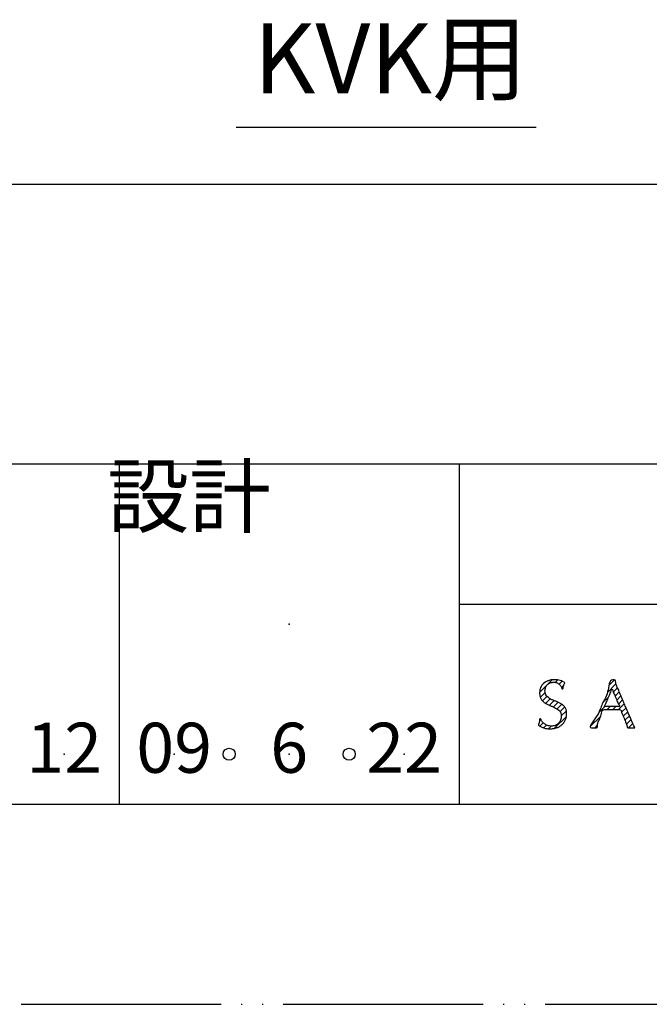
# Model space of a CAD drawing. Units: millimetres. Extents: x 0 to 420, y 0 to 594.
# Drawn here: x 288 to 351, y 0 to 98 of the extents above; entities that cross this region are included whole.
import ezdxf

# ---------------------------------------------------------------- set-up
doc = ezdxf.new("R2010")
doc.units = ezdxf.units.MM
doc.linetypes.add('PHANTOM', pattern=[13, 10, -1, 0, -1, 0, -1])
doc.layers.add('1', color=7, linetype='Continuous')
doc.layers.add('_U_30EC_U_30A4_U_30E4_U_30FC_1', color=7, linetype='Continuous')
doc.styles.add('CONVERTER_11', font='MS Mincho.ttf', dxfattribs={"width": 0.89})
doc.styles.add('CONVERTER_12', font='txt.shx', dxfattribs={"width": 0.9})
pattern_1 = [(45, (0, 0), (-0.28284271, 0), [])]

# ---------------------------------------------------------------- blocks, each defined once
blk = doc.blocks.new('開示A4')
at = {"layer": '1', "linetype": 'Continuous'}
h = blk.add_hatch(dxfattribs=at)
h.set_pattern_fill('CUSTOM14', color=2, scale=0.1, angle=45, pattern_type=2)
h.set_pattern_definition(pattern_1)
edge = h.paths.add_edge_path()
edge.add_spline(control_points=[(170.147, 14.138), (170.163, 14.117), (170.197, 14.075), (170.26, 14.02), (170.333, 13.973), (170.418, 13.935), (170.513, 13.91), (170.617, 13.903), (170.722, 13.911), (170.821, 13.941), (170.906, 13.988), (170.978, 14.05), (171.035, 14.124), (171.077, 14.21), (171.103, 14.305), (171.112, 14.419), (171.099, 14.543), (171.033, 14.66), (170.937, 14.745), (170.825, 14.814), (170.699, 14.872), (170.566, 14.924), (170.431, 14.979), (170.305, 15.049), (170.193, 15.138), (170.097, 15.25), (170.033, 15.399), (170.02, 15.559), (170.032, 15.71), (170.071, 15.838), (170.135, 15.951), (170.224, 16.046), (170.334, 16.124), (170.463, 16.182), (170.611, 16.217), (170.768, 16.227), (170.917, 16.219), (171.06, 16.191), (171.16, 16.134), (171.313, 16.087), (171.246, 16.002), (171.23, 15.934), (171.198, 15.869), (171.215, 15.767), (171.167, 15.775), (171.132, 15.768), (171.13, 15.833), (171.099, 15.878), (171.066, 15.936), (171.021, 15.985), (170.966, 16.03), (170.901, 16.068), (170.823, 16.093), (170.736, 16.099), (170.645, 16.092), (170.559, 16.069), (170.483, 16.031), (170.417, 15.981), (170.362, 15.917), (170.322, 15.843), (170.298, 15.759), (170.289, 15.652), (170.302, 15.53), (170.368, 15.411), (170.464, 15.326), (170.576, 15.256), (170.701, 15.197), (170.835, 15.146), (170.969, 15.093), (171.095, 15.028), (171.208, 14.945), (171.303, 14.84), (171.367, 14.699), (171.381, 14.541), (171.367, 14.382), (171.324, 14.235), (171.255, 14.101), (171.157, 13.985), (171.035, 13.891), (170.887, 13.822), (170.718, 13.78), (170.532, 13.768), (170.353, 13.778), (170.188, 13.82), (170.083, 13.888), (169.935, 13.937), (169.998, 14.03), (170.007, 14.103), (170.03, 14.169), (170.003, 14.27), (170.052, 14.262), (170.092, 14.269), (170.1, 14.191), (170.131, 14.156), (170.147, 14.138)], knot_values=[0, 0, 0, 0, 0.079642, 0.162177, 0.248649, 0.340497, 0.438191, 0.543446, 0.651812, 0.753019, 0.84922, 0.941929, 1.03425, 1.129079, 1.226697, 1.32722, 1.470572, 1.59549, 1.719934, 1.850577, 1.98906, 2.134139, 2.280698, 2.42453, 2.56593, 2.708239, 2.861718, 3.045169, 3.183798, 3.314814, 3.442083, 3.569913, 3.702178, 3.842308, 3.992872, 4.156751, 4.310982, 4.44586, 4.572394, 4.701657, 4.768279, 4.835961, 4.912789, 5.006285, 5.026909, 5.047534, 5.101808, 5.162325, 5.22692, 5.294232, 5.364545, 5.438319, 5.517878, 5.607648, 5.70045, 5.788251, 5.872715, 5.955167, 6.037192, 6.120669, 6.206849, 6.296681, 6.442558, 6.56819, 6.692905, 6.82422, 6.963122, 7.107844, 7.253432, 7.395187, 7.533141, 7.67055, 7.816237, 7.987692, 8.142277, 8.293663, 8.442962, 8.591598, 8.743679, 8.903725, 9.076307, 9.265579, 9.459204, 9.61762, 9.75361, 9.874873, 9.95452, 10.024164, 10.097698, 10.1891, 10.209746, 10.230392, 10.300571, 10.37632, 10.37632, 10.37632, 10.37632], degree=3, periodic=0)
h = blk.add_hatch(dxfattribs=at)
h.set_pattern_fill('CUSTOM13', color=2, scale=0.1, angle=45, pattern_type=2)
h.set_pattern_definition(pattern_1)
edge = h.paths.add_edge_path()
edge.add_spline(control_points=[(174.792, 13.816), (174.777, 13.818), (174.746, 13.822), (174.701, 13.823), (174.656, 13.823), (174.61, 13.823), (174.564, 13.823), (174.518, 13.823), (174.475, 13.825), (174.404, 13.8), (174.406, 13.922), (174.359, 14.007), (174.319, 14.125), (174.271, 14.242), (174.22, 14.364), (174.172, 14.491), (174.114, 14.599), (174.098, 14.756), (173.957, 14.724), (173.851, 14.735), (173.736, 14.734), (173.625, 14.735), (173.518, 14.734), (173.412, 14.734), (173.311, 14.727), (173.127, 14.751), (173.116, 14.447), (173.009, 14.224), (172.91, 14.039), (172.923, 13.795), (172.805, 13.825), (172.742, 13.823), (172.679, 13.823), (172.395, 13.781), (173.025, 14.501), (173.109, 15.013), (173.493, 15.534), (173.478, 16.235), (173.724, 16.223), (173.826, 16.232), (173.825, 15.981), (173.943, 15.798), (174.032, 15.556), (174.132, 15.323), (174.231, 15.087), (174.33, 14.855), (174.426, 14.631), (174.516, 14.423), (174.599, 14.233), (174.673, 14.067), (174.734, 13.929), (174.775, 13.85), (174.792, 13.816)], knot_values=[0, 0, 0, 0, 0.047163, 0.091486, 0.135776, 0.182653, 0.22952, 0.273775, 0.318131, 0.365261, 0.457101, 0.567185, 0.689462, 0.818176, 0.951009, 1.085852, 1.218126, 1.343545, 1.454537, 1.567188, 1.680711, 1.794227, 1.900009, 2.004086, 2.108163, 2.214, 2.496039, 2.762351, 2.997275, 3.18511, 3.246408, 3.312608, 3.378878, 3.44014, 4.100502, 4.754913, 5.411332, 6.07789, 6.110575, 6.14326, 6.367989, 6.610525, 6.863389, 7.11938, 7.376037, 7.631165, 7.876722, 8.104954, 8.312917, 8.49773, 8.651019, 8.764739, 8.764739, 8.764739, 8.764739], degree=3, periodic=0)
edge = h.paths.add_edge_path(flags=16)
edge.add_spline(control_points=[(173.268, 14.886), (173.299, 14.886), (173.361, 14.886), (173.454, 14.883), (173.548, 14.88), (173.642, 14.879), (173.735, 14.88), (173.835, 14.879), (173.919, 14.889), (174.064, 14.862), (173.94, 15.037), (173.897, 15.197), (173.781, 15.455), (173.702, 15.592), (173.643, 15.809), (173.586, 15.593), (173.505, 15.453), (173.406, 15.204), (173.325, 15.019), (173.281, 14.917), (173.268, 14.886)], knot_values=[0, 0, 0, 0, 0.091148, 0.185812, 0.280413, 0.371589, 0.467908, 0.564268, 0.660568, 0.756965, 0.856135, 1.092616, 1.374868, 1.611349, 1.710518, 1.809403, 2.045205, 2.326647, 2.562449, 2.661334, 2.661334, 2.661334, 2.661334], degree=3, periodic=0)
at = {"layer": '1', "color": 7, "linetype": 'Continuous'}
for p, q in [((25, 41), (200, 41)), ((200, 27), (25, 27)), ((105, 10), (200, 10))]:
    blk.add_line(p, q, dxfattribs=at)
at = {"layer": '1', "color": 2, "linetype": 'Continuous'}
for p, q in [((149, 27), (149, 10)), ((166, 27), (166, 10)), ((166, 20), (200, 20))]:
    blk.add_line(p, q, dxfattribs=at)
at = {"layer": '1', "color": 4, "linetype": 'PHANTOM'}
blk.add_line((0, 0), (210, 0), dxfattribs=at)
at = {"layer": '1', "color": 7, "linetype": 'Continuous'}
for centre in [(154.5, 12.5), (160.5, 12.5)]:
    blk.add_circle(centre, 0.3, dxfattribs=at)
at = {"layer": '1', "color": 4}
for p in [(157.5, 19), (146.25, 12.5), (151.75, 12.5), (157.5, 12.5), (163.25, 12.5)]:
    blk.add_point(p, dxfattribs=at)
at = {"layer": '_U_30EC_U_30A4_U_30E4_U_30FC_1', "color": 2, "linetype": 'Continuous'}
for points, knots in [([(170.147, 14.138), (170.163, 14.117), (170.197, 14.075), (170.26, 14.02), (170.333, 13.973), (170.418, 13.935), (170.513, 13.91), (170.617, 13.903), (170.722, 13.911), (170.821, 13.941), (170.906, 13.988), (170.978, 14.05), (171.035, 14.124), (171.077, 14.21), (171.103, 14.305), (171.112, 14.419), (171.099, 14.543), (171.033, 14.66), (170.937, 14.745), (170.825, 14.814), (170.699, 14.872), (170.566, 14.924), (170.431, 14.979), (170.305, 15.049), (170.193, 15.138), (170.097, 15.25), (170.033, 15.399), (170.02, 15.559), (170.032, 15.71), (170.071, 15.838), (170.135, 15.951), (170.224, 16.046), (170.334, 16.124), (170.463, 16.182), (170.611, 16.217), (170.768, 16.227), (170.917, 16.219), (171.06, 16.191), (171.16, 16.134), (171.313, 16.087), (171.246, 16.002), (171.23, 15.934), (171.198, 15.869), (171.215, 15.767), (171.167, 15.775), (171.132, 15.768), (171.13, 15.833), (171.099, 15.878), (171.066, 15.936), (171.021, 15.985), (170.966, 16.03), (170.901, 16.068), (170.823, 16.093), (170.736, 16.099), (170.645, 16.092), (170.559, 16.069), (170.483, 16.031), (170.417, 15.981), (170.362, 15.917), (170.322, 15.843), (170.298, 15.759), (170.289, 15.652), (170.302, 15.53), (170.368, 15.411), (170.464, 15.326), (170.576, 15.256), (170.701, 15.197), (170.835, 15.146), (170.969, 15.093), (171.095, 15.028), (171.208, 14.945), (171.303, 14.84), (171.367, 14.699), (171.381, 14.541), (171.367, 14.382), (171.324, 14.235), (171.255, 14.101), (171.157, 13.985), (171.035, 13.891), (170.887, 13.822), (170.718, 13.78), (170.532, 13.768), (170.353, 13.778), (170.188, 13.82), (170.083, 13.888), (169.935, 13.937), (169.998, 14.03), (170.007, 14.103), (170.03, 14.169), (170.003, 14.27), (170.052, 14.262), (170.092, 14.269), (170.1, 14.191), (170.131, 14.156), (170.147, 14.138)], [0, 0, 0, 0, 0.079642, 0.162177, 0.248649, 0.340497, 0.438191, 0.543446, 0.651812, 0.753019, 0.84922, 0.941929, 1.03425, 1.129079, 1.226697, 1.32722, 1.470572, 1.59549, 1.719934, 1.850577, 1.98906, 2.134139, 2.280698, 2.42453, 2.56593, 2.708239, 2.861718, 3.045169, 3.183798, 3.314814, 3.442083, 3.569913, 3.702178, 3.842308, 3.992872, 4.156751, 4.310982, 4.44586, 4.572394, 4.701657, 4.768279, 4.835961, 4.912789, 5.006285, 5.026909, 5.047534, 5.101808, 5.162325, 5.22692, 5.294232, 5.364545, 5.438319, 5.517878, 5.607648, 5.70045, 5.788251, 5.872715, 5.955167, 6.037192, 6.120669, 6.206849, 6.296681, 6.442558, 6.56819, 6.692905, 6.82422, 6.963122, 7.107844, 7.253432, 7.395187, 7.533141, 7.67055, 7.816237, 7.987692, 8.142277, 8.293663, 8.442962, 8.591598, 8.743679, 8.903725, 9.076307, 9.265579, 9.459204, 9.61762, 9.75361, 9.874873, 9.95452, 10.024164, 10.097698, 10.1891, 10.209746, 10.230392, 10.300571, 10.37632, 10.37632, 10.37632, 10.37632]), ([(174.792, 13.816), (174.777, 13.818), (174.746, 13.822), (174.701, 13.823), (174.656, 13.823), (174.61, 13.823), (174.564, 13.823), (174.518, 13.823), (174.475, 13.825), (174.404, 13.8), (174.406, 13.922), (174.359, 14.007), (174.319, 14.125), (174.271, 14.242), (174.22, 14.364), (174.172, 14.491), (174.114, 14.599), (174.098, 14.756), (173.957, 14.724), (173.851, 14.735), (173.736, 14.734), (173.625, 14.735), (173.518, 14.734), (173.412, 14.734), (173.311, 14.727), (173.127, 14.751), (173.116, 14.447), (173.009, 14.224), (172.91, 14.039), (172.923, 13.795), (172.805, 13.825), (172.742, 13.823), (172.679, 13.823), (172.395, 13.781), (173.025, 14.501), (173.109, 15.013), (173.493, 15.534), (173.478, 16.235), (173.724, 16.223), (173.826, 16.232), (173.825, 15.981), (173.943, 15.798), (174.032, 15.556), (174.132, 15.323), (174.231, 15.087), (174.33, 14.855), (174.426, 14.631), (174.516, 14.423), (174.599, 14.233), (174.673, 14.067), (174.734, 13.929), (174.775, 13.85), (174.792, 13.816)], [0, 0, 0, 0, 0.047163, 0.091486, 0.135776, 0.182653, 0.22952, 0.273775, 0.318131, 0.365261, 0.457101, 0.567185, 0.689462, 0.818176, 0.951009, 1.085852, 1.218126, 1.343545, 1.454537, 1.567188, 1.680711, 1.794227, 1.900009, 2.004086, 2.108163, 2.214, 2.496039, 2.762351, 2.997275, 3.18511, 3.246408, 3.312608, 3.378878, 3.44014, 4.100502, 4.754913, 5.411332, 6.07789, 6.110575, 6.14326, 6.367989, 6.610525, 6.863389, 7.11938, 7.376037, 7.631165, 7.876722, 8.104954, 8.312917, 8.49773, 8.651019, 8.764739, 8.764739, 8.764739, 8.764739]), ([(173.268, 14.886), (173.299, 14.886), (173.361, 14.886), (173.454, 14.883), (173.548, 14.88), (173.642, 14.879), (173.735, 14.88), (173.835, 14.879), (173.919, 14.889), (174.064, 14.862), (173.94, 15.037), (173.897, 15.197), (173.781, 15.455), (173.702, 15.592), (173.643, 15.809), (173.586, 15.593), (173.505, 15.453), (173.406, 15.204), (173.325, 15.019), (173.281, 14.917), (173.268, 14.886)], [0, 0, 0, 0, 0.091148, 0.185812, 0.280413, 0.371589, 0.467908, 0.564268, 0.660568, 0.756965, 0.856135, 1.092616, 1.374868, 1.611349, 1.710518, 1.809403, 2.045205, 2.326647, 2.562449, 2.661334, 2.661334, 2.661334, 2.661334])]:
    blk.add_open_spline(points, degree=3, knots=knots, dxfattribs=at)
at = {"layer": '1', "color": 2, "insert": (152.5, 25), "char_height": 3, "attachment_point": 5, "line_spacing_factor": 0.590909, "style": 'CONVERTER_11'}
blk.add_mtext('設計', dxfattribs=at)
blk = doc.blocks.new('開示A4枠')
at = {"layer": '1', "xscale": 2, "yscale": 2, "zscale": 2}
blk.add_blockref('開示A4', (0, 0), dxfattribs=at)

msp = doc.modelspace()

# ---------------------------------------------------------------- linework, layer by layer
at = {"layer": '1', "color": 2, "linetype": 'Continuous'}
msp.add_line((309.7, 87.675), (339.7, 87.675), dxfattribs=at)

# ---------------------------------------------------------------- block references
msp.add_blockref('開示A4枠', (0, 0))

# ---------------------------------------------------------------- texts
at = {"layer": '1', "color": 7, "insert": (325.141, 93.675), "char_height": 7, "attachment_point": 5, "style": 'CONVERTER_11'}
msp.add_mtext('KVK用', dxfattribs=at)
at = {"layer": '1', "color": 7, "char_height": 5, "attachment_point": 5, "line_spacing_factor": 0.720288, "style": 'CONVERTER_12'}
for s, insert in [('12', (292.5, 25)), ('09', (303.5, 25)), ('6', (315, 25)), ('22', (326.5, 25))]:
    msp.add_mtext(s, dxfattribs=dict(at, insert=insert))

doc.saveas('drawing.dxf')
